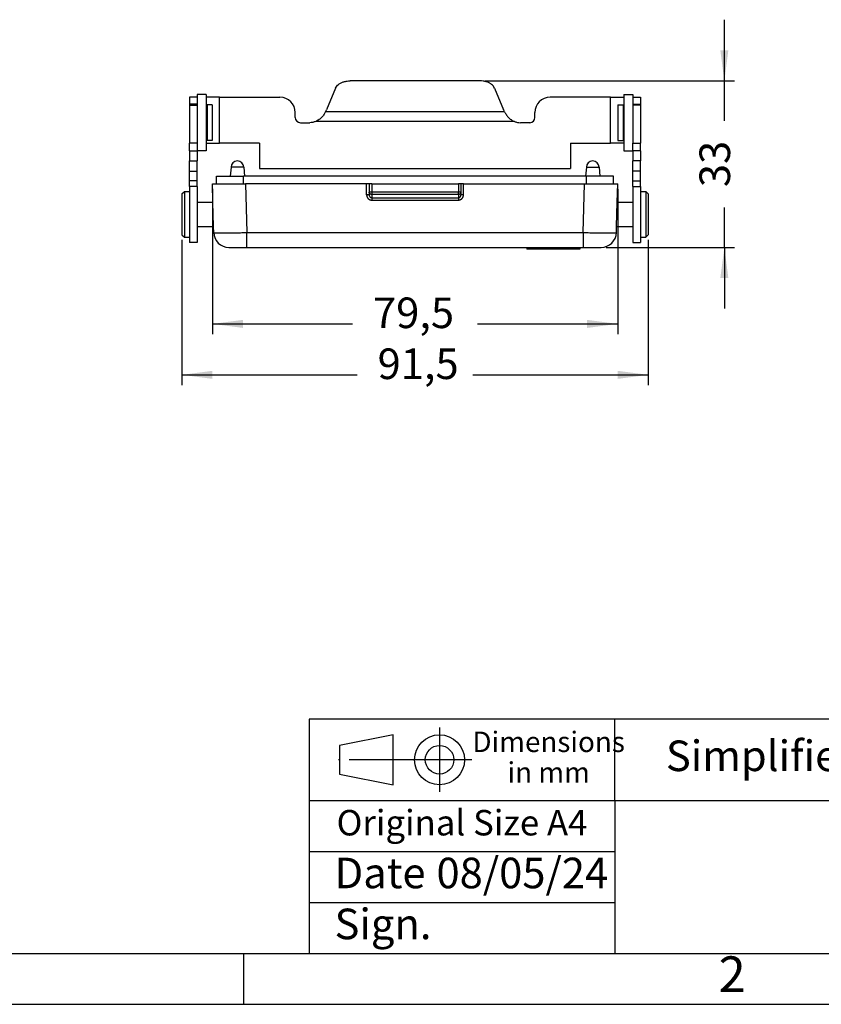
# Model space of a CAD drawing. Units: millimetres. Extents: x -307 to 287, y 0 to 420.
# Drawn here: x -150 to 8, y 0 to 193 of the extents above; entities that cross this region are included whole.
import ezdxf

# ---------------------------------------------------------------- set-up
doc = ezdxf.new("R2010")
doc.units = ezdxf.units.MM
doc.linetypes.add('DOT_CENTER', pattern=[14, 12, -1, 0, -1])
doc.layers.add('1', color=7, linetype='Continuous')
doc.styles.add('CONVERTER_11', font='ARIAL.TTF', dxfattribs={"width": 1.2})
doc.styles.add('CONVERTER_12', font='ARIAL.TTF', dxfattribs={"width": 1.38})
doc.styles.add('CONVERTER_13', font='simplex.shx', dxfattribs={"width": 0.95})
doc.dimstyles.new('ME10_DIM_11', dxfattribs={"dimtxt": 6, "dimasz": 6, "dimexe": 2, "dimexo": 1, "dimgap": 4, "dimtad": 0, "dimdsep": 46, "dimtxsty": 'CONVERTER_13', "dimsah": 1, "dimcen": 0.09, "dimclrd": 2, "dimclre": 2, "dimclrt": 4, "dimadec": 0, "dimazin": 0, "dimtfac": 1, "dimtdec": 4, "dimtix": 1, "dimtmove": 0, "dimatfit": 3, "dimfxl": 1, "dimtolj": 1, "dimtzin": 0, "dimarcsym": 0})
doc.dimstyles.new('ME10_DIM_14', dxfattribs={"dimtxt": 6, "dimasz": 6, "dimexe": 2, "dimexo": 1, "dimgap": 4, "dimtad": 0, "dimdsep": 46, "dimtxsty": 'CONVERTER_13', "dimsah": 1, "dimcen": 0.09, "dimclrd": 2, "dimclre": 2, "dimclrt": 4, "dimadec": 0, "dimazin": 0, "dimtfac": 1, "dimtdec": 4, "dimtix": 1, "dimtmove": 0, "dimatfit": 3, "dimfxl": 1, "dimtolj": 1, "dimtzin": 0, "dimarcsym": 0})
doc.dimstyles.new('ME10_DIM_15', dxfattribs={"dimtxt": 6, "dimasz": 6, "dimexe": 2, "dimexo": 1, "dimgap": 4, "dimtad": 0, "dimdsep": 46, "dimtxsty": 'CONVERTER_13', "dimsah": 1, "dimcen": 0.09, "dimclrd": 2, "dimclre": 2, "dimclrt": 4, "dimadec": 0, "dimazin": 0, "dimtfac": 1, "dimtdec": 4, "dimtix": 1, "dimtmove": 0, "dimatfit": 3, "dimfxl": 1, "dimtolj": 1, "dimtzin": 0, "dimarcsym": 0})

# ---------------------------------------------------------------- blocks, each defined once
blk = doc.blocks.new('_formato_A4', base_point=(306.935, 0))
at = {"layer": '1', "color": 7, "linetype": 'Continuous'}
for p, q in [((107, 28), (107, 5)), ((292, 28), (107, 28)), ((137, 20), (137, 28)), ((115.25, 26.45), (110, 25.4)), ((115.25, 21.55), (115.25, 26.45)), ((110, 25.4), (110, 22.6)), ((110, 22.6), (115.25, 21.55)), ((107, 20), (292, 20)), ((137, 20), (137, 5)), ((107, 15), (137, 15)), ((107, 10), (137, 10)), ((5, 5), (100.6, 5)), ((100.6, 0), (100.6, 5)), ((100.6, 5), (196.4, 5)), ((0, 0), (297, 0))]:
    blk.add_line(p, q, dxfattribs=at)
at = {"layer": '1', "color": 7, "linetype": 'DOT_CENTER'}
for p, q in [((119.8, 27.15), (119.8, 20.85)), ((122.95, 24), (109.3, 24))]:
    blk.add_line(p, q, dxfattribs=at)
at = {"layer": '1', "color": 7, "linetype": 'Continuous'}
for radius in [2.45, 1.4]:
    blk.add_circle((119.8, 24), radius, dxfattribs=at)
at = {"layer": '1', "color": 7}
for s, insert, char_height, attachment_point, line_spacing_factor, style in [('Dimensions', (130.5, 25.5), 2, 5, 0.90036, 'CONVERTER_11'), ('Simplified representation with dimensions without tolerance', (142, 24), 3, 4, 0.90036, 'CONVERTER_11'), ('in mm', (130.5, 22.5), 2, 5, 0.60024, 'CONVERTER_11'), ('Original Size A4', (122, 17.5), 2.5, 5, 0.60024, 'CONVERTER_12'), ('08/05/24', (119.5, 12.5), 3, 4, 1.320528, 'CONVERTER_11'), ('Date', (109.5, 12.5), 3, 4, 1.320528, 'CONVERTER_11'), ('Sign.', (109.5, 7.5), 3, 4, 1.320528, 'CONVERTER_11'), ('2', (148.5, 2.5), 3.5, 5, 1.320528, 'CONVERTER_11')]:
    blk.add_mtext(s, dxfattribs=dict(at, insert=insert, char_height=char_height, attachment_point=attachment_point, line_spacing_factor=line_spacing_factor, style=style))
blk = doc.blocks.new('*D3')
at = {"layer": '1', "color": 2, "linetype": 'Continuous'}
for p, q in [((-11.47, 181.26), (-11.47, 193.26)), ((-58.44, 181.26), (-9.47, 181.26)), ((-11.47, 173.4), (-11.47, 181.26)), ((-11.47, 148.55), (-11.47, 156.4)), ((-34.64, 148.55), (-9.47, 148.55)), ((-11.47, 148.55), (-11.47, 136.55))]:
    blk.add_line(p, q, dxfattribs=at)
at = {"layer": '1', "color": 2}
for points in [[(-12.26, 187.26), (-10.68, 187.26), (-11.47, 181.26)], [(-10.68, 142.55), (-12.26, 142.55), (-11.47, 148.55)]]:
    blk.add_solid(points, dxfattribs=at)
at = {"layer": '1', "color": 4, "insert": (-8.47, 160.4), "char_height": 6, "attachment_point": 7, "rotation": 90, "line_spacing_factor": 0.60024, "style": 'CONVERTER_13'}
blk.add_mtext('33', dxfattribs=at)
blk = doc.blocks.new('*D6')
at = {"layer": '1', "color": 2, "linetype": 'Continuous'}
for p, q in [((-111.89, 160.05), (-111.89, 131.55)), ((-32.39, 160.05), (-32.39, 131.55)), ((-111.89, 133.55), (-84.39, 133.55)), ((-59.89, 133.55), (-32.39, 133.55))]:
    blk.add_line(p, q, dxfattribs=at)
at = {"layer": '1', "color": 2}
for points in [[(-105.89, 134.34), (-105.89, 132.76), (-111.89, 133.55)], [(-38.39, 132.76), (-38.39, 134.34), (-32.39, 133.55)]]:
    blk.add_solid(points, dxfattribs=at)
at = {"layer": '1', "color": 4, "insert": (-80.39, 130.85), "char_height": 6, "attachment_point": 7, "rotation": 0.0001, "line_spacing_factor": 0.60024, "style": 'CONVERTER_13'}
blk.add_mtext('79,5', dxfattribs=at)
blk = doc.blocks.new('*D7')
at = {"layer": '1', "color": 2, "linetype": 'Continuous'}
for p, q in [((-117.89, 150.05), (-117.89, 121.55)), ((-26.39, 150.05), (-26.39, 121.55)), ((-117.89, 123.55), (-83.49, 123.55)), ((-60.79, 123.55), (-26.39, 123.55))]:
    blk.add_line(p, q, dxfattribs=at)
at = {"layer": '1', "color": 2}
for points in [[(-111.89, 124.34), (-111.89, 122.76), (-117.89, 123.55)], [(-32.39, 122.76), (-32.39, 124.34), (-26.39, 123.55)]]:
    blk.add_solid(points, dxfattribs=at)
at = {"layer": '1', "color": 4, "insert": (-79.49, 120.85), "char_height": 6, "attachment_point": 7, "rotation": 0.0001, "line_spacing_factor": 0.60024, "style": 'CONVERTER_13'}
blk.add_mtext('91,5', dxfattribs=at)

msp = doc.modelspace()

# ---------------------------------------------------------------- linework, layer by layer
at = {"color": 7, "linetype": 'Continuous'}
for p, q in [((-87.737, 179.831), (-89.523, 175.549)), ((-59.444, 181.26), (-84.84, 181.26)), ((-56.546, 179.831), (-54.761, 175.549)), ((-114.892, 178.048), (-116.392, 178.048)), ((-116.392, 178.048), (-116.392, 176.708)), ((-114.892, 178.548), (-114.892, 178.048)), ((-113.092, 178.548), (-114.892, 178.548)), ((-114.892, 178.048), (-114.892, 176.708)), ((-113.092, 178.548), (-113.092, 167.548)), ((-110.492, 178.048), (-113.092, 178.048)), ((-110.492, 169.048), (-110.492, 178.048)), ((-110.492, 178.048), (-98.642, 178.048)), ((-33.791, 178.048), (-45.642, 178.048)), ((-33.791, 178.048), (-31.192, 178.048)), ((-33.791, 169.048), (-33.791, 178.048)), ((-31.192, 178.548), (-31.192, 167.548)), ((-31.192, 178.548), (-29.392, 178.548)), ((-29.392, 178.548), (-29.392, 178.048)), ((-29.392, 178.048), (-29.392, 176.708)), ((-29.392, 178.048), (-27.892, 178.048)), ((-27.892, 178.048), (-27.892, 176.708)), ((-116.392, 176.708), (-116.392, 176.512)), ((-116.392, 176.512), (-116.392, 169.048)), ((-114.892, 176.708), (-114.892, 176.512)), ((-114.892, 176.512), (-114.892, 169.048)), ((-29.392, 176.708), (-29.392, 176.512)), ((-29.392, 176.512), (-29.392, 169.048)), ((-27.892, 176.708), (-27.892, 176.512)), ((-27.892, 176.512), (-27.892, 169.048)), ((-95.642, 174.048), (-95.642, 175.048)), ((-48.642, 174.048), (-48.642, 175.048)), ((-94.642, 173.048), (-92.812, 173.048)), ((-49.642, 173.048), (-51.471, 173.048)), ((-114.892, 169.048), (-116.392, 169.048)), ((-116.392, 167.548), (-116.392, 169.048)), ((-114.892, 169.048), (-114.892, 167.548)), ((-113.092, 169.048), (-110.492, 169.048)), ((-102.642, 169.048), (-110.492, 169.048)), ((-102.642, 169.048), (-102.642, 164.048)), ((-41.642, 169.048), (-33.791, 169.048)), ((-41.642, 169.048), (-41.642, 164.048)), ((-31.192, 169.048), (-33.791, 169.048)), ((-29.392, 167.548), (-29.392, 169.048)), ((-29.392, 169.048), (-27.892, 169.048)), ((-27.892, 167.548), (-27.892, 169.048)), ((-116.392, 167.548), (-116.392, 165.548)), ((-114.892, 167.548), (-114.892, 165.548)), ((-113.092, 167.548), (-114.892, 167.548)), ((-31.192, 167.548), (-29.392, 167.548)), ((-29.392, 167.548), (-29.392, 165.548)), ((-27.892, 167.548), (-27.892, 165.548)), ((-116.392, 165.548), (-114.892, 165.548)), ((-116.392, 163.548), (-116.392, 165.548)), ((-114.892, 163.548), (-114.892, 165.548)), ((-108.242, 164.298), (-108.376, 162.548)), ((-105.742, 164.298), (-108.242, 164.298)), ((-105.742, 164.298), (-105.607, 162.548)), ((-38.542, 164.298), (-38.676, 162.548)), ((-38.542, 164.298), (-36.042, 164.298)), ((-36.042, 164.298), (-35.907, 162.548)), ((-27.892, 165.548), (-29.392, 165.548)), ((-29.392, 163.548), (-29.392, 165.548)), ((-27.892, 163.548), (-27.892, 165.548)), ((-116.392, 161.62), (-116.392, 163.548)), ((-114.892, 161.62), (-114.892, 163.548)), ((-111.092, 161.048), (-111.092, 162.548)), ((-111.092, 162.548), (-105.792, 162.548)), ((-38.492, 162.548), (-105.792, 162.548)), ((-102.642, 164.048), (-41.642, 164.048)), ((-33.192, 162.548), (-38.492, 162.548)), ((-33.192, 161.048), (-33.192, 162.548)), ((-29.392, 161.62), (-29.392, 163.548)), ((-27.892, 161.62), (-27.892, 163.548)), ((-116.392, 160.548), (-116.392, 161.62)), ((-116.392, 160.548), (-116.392, 159.548)), ((-114.892, 160.548), (-116.392, 160.548)), ((-114.892, 160.548), (-114.892, 161.62)), ((-114.892, 160.548), (-114.892, 157.448)), ((-111.797, 157.448), (-111.892, 161.048)), ((-111.892, 161.048), (-111.092, 161.048)), ((-111.092, 161.048), (-105.792, 161.048)), ((-105.792, 161.048), (-105.394, 161.048)), ((-81.642, 161.048), (-105.394, 161.048)), ((-81.142, 161.048), (-81.642, 161.048)), ((-80.642, 161.048), (-81.142, 161.048)), ((-80.642, 161.048), (-63.642, 161.048)), ((-63.142, 161.048), (-63.642, 161.048)), ((-62.642, 161.048), (-63.142, 161.048)), ((-62.642, 161.048), (-38.889, 161.048)), ((-38.889, 161.048), (-38.492, 161.048)), ((-38.492, 161.048), (-33.192, 161.048)), ((-33.192, 161.048), (-32.392, 161.048)), ((-32.486, 157.448), (-32.392, 161.048)), ((-29.392, 160.548), (-29.392, 161.62)), ((-29.392, 160.548), (-29.392, 157.448)), ((-29.392, 160.548), (-27.892, 160.548)), ((-27.892, 160.548), (-27.892, 161.62)), ((-27.892, 160.548), (-27.892, 159.548)), ((-116.392, 159.548), (-116.392, 150.548)), ((-27.892, 159.548), (-27.892, 150.548)), ((-114.892, 157.448), (-111.797, 157.448)), ((-114.892, 157.448), (-114.892, 152.648)), ((-111.672, 152.648), (-111.797, 157.448)), ((-32.611, 152.648), (-32.486, 157.448)), ((-32.486, 157.448), (-29.392, 157.448)), ((-29.392, 157.448), (-29.392, 152.648)), ((-114.892, 152.648), (-111.672, 152.648)), ((-114.892, 152.648), (-114.892, 149.548)), ((-111.641, 151.469), (-111.672, 152.648)), ((-32.642, 151.469), (-32.611, 152.648)), ((-32.611, 152.648), (-29.392, 152.648)), ((-29.392, 152.648), (-29.392, 149.548)), ((-116.392, 150.548), (-116.392, 149.548)), ((-114.892, 149.548), (-116.392, 149.548)), ((-29.392, 149.548), (-27.892, 149.548)), ((-27.892, 150.548), (-27.892, 149.548)), ((-108.642, 148.548), (-105.143, 148.548)), ((-105.143, 148.548), (-50.242, 148.548)), ((-50.242, 148.548), (-50.191, 148.548)), ((-50.191, 148.548), (-45.141, 148.548)), ((-45.141, 148.548), (-44.942, 148.548)), ((-44.942, 148.548), (-39.892, 148.548)), ((-39.892, 148.548), (-39.842, 148.548)), ((-39.842, 148.548), (-39.14, 148.548)), ((-39.14, 148.548), (-35.641, 148.548))]:
    msp.add_line(p, q, dxfattribs=at)
at = {"color": 2, "linetype": 'Continuous'}
for p, q in [((-114.892, 176.708), (-116.392, 176.708)), ((-116.392, 176.512), (-114.892, 176.512)), ((-112.942, 176.548), (-112.942, 175.448)), ((-111.942, 176.548), (-112.942, 176.548)), ((-111.942, 176.548), (-111.942, 169.548)), ((-32.342, 176.548), (-32.342, 169.548)), ((-32.342, 176.548), (-31.342, 176.548)), ((-31.342, 176.548), (-31.342, 175.448)), ((-29.392, 176.708), (-27.892, 176.708)), ((-27.892, 176.512), (-29.392, 176.512)), ((-112.942, 175.448), (-113.092, 175.448)), ((-112.942, 175.448), (-112.942, 170.648)), ((-54.591, 175.196), (-89.692, 175.196)), ((-31.342, 175.448), (-31.192, 175.448)), ((-31.342, 175.448), (-31.342, 170.648)), ((-52.656, 173.281), (-91.627, 173.281)), ((-112.942, 170.648), (-113.092, 170.648)), ((-112.942, 170.648), (-112.942, 169.548)), ((-31.342, 170.648), (-31.192, 170.648)), ((-31.342, 170.648), (-31.342, 169.548)), ((-111.942, 169.548), (-112.942, 169.548)), ((-32.342, 169.548), (-31.342, 169.548)), ((-116.392, 167.548), (-114.892, 167.548)), ((-27.892, 167.548), (-29.392, 167.548)), ((-116.392, 163.548), (-114.892, 163.548)), ((-105.792, 161.048), (-105.792, 162.548)), ((-38.492, 161.048), (-38.492, 162.548)), ((-27.892, 163.548), (-29.392, 163.548)), ((-114.892, 161.62), (-116.392, 161.62)), ((-105.394, 161.048), (-105.143, 151.469)), ((-81.642, 158.893), (-81.642, 161.048)), ((-81.142, 161.048), (-81.142, 159.431)), ((-80.642, 161.048), (-80.642, 159.431)), ((-63.642, 161.048), (-63.642, 159.431)), ((-63.142, 161.048), (-63.142, 159.431)), ((-62.642, 158.893), (-62.642, 161.048)), ((-39.14, 151.469), (-38.889, 161.048)), ((-29.392, 161.62), (-27.892, 161.62)), ((-117.892, 159.048), (-117.392, 159.548)), ((-117.892, 159.048), (-117.892, 151.048)), ((-117.392, 159.548), (-116.392, 159.548)), ((-117.392, 159.548), (-117.392, 150.548)), ((-81.142, 159.431), (-81.142, 158.88)), ((-80.642, 159.431), (-81.142, 159.431)), ((-80.642, 159.431), (-80.642, 158.948)), ((-63.642, 159.431), (-80.642, 159.431)), ((-80.642, 158.948), (-80.642, 158.321)), ((-63.642, 158.948), (-80.642, 158.948)), ((-63.642, 158.948), (-63.642, 159.431)), ((-63.142, 159.431), (-63.642, 159.431)), ((-63.642, 158.948), (-63.642, 158.321)), ((-63.142, 159.431), (-63.142, 158.88)), ((-27.892, 159.548), (-26.892, 159.548)), ((-26.892, 159.548), (-26.892, 150.548)), ((-26.392, 159.048), (-26.892, 159.548)), ((-26.392, 159.048), (-26.392, 151.048)), ((-80.642, 158.321), (-63.642, 158.321)), ((-80.642, 158.321), (-80.642, 157.851)), ((-80.642, 157.851), (-63.642, 157.851)), ((-63.642, 158.321), (-63.642, 157.851)), ((-117.892, 151.048), (-117.392, 150.548)), ((-105.143, 151.469), (-39.14, 151.469)), ((-105.143, 148.548), (-105.143, 151.469)), ((-39.14, 151.469), (-39.14, 148.548)), ((-26.392, 151.048), (-26.892, 150.548)), ((-117.392, 150.548), (-116.392, 150.548)), ((-27.892, 150.548), (-26.892, 150.548)), ((-50.242, 148.548), (-50.242, 148.248)), ((-50.191, 148.248), (-50.242, 148.248)), ((-50.191, 148.548), (-50.191, 148.248)), ((-45.141, 148.248), (-50.191, 148.248)), ((-45.141, 148.548), (-45.141, 148.248)), ((-44.942, 148.248), (-45.141, 148.248)), ((-44.942, 148.548), (-44.942, 148.248)), ((-39.892, 148.248), (-44.942, 148.248)), ((-39.892, 148.548), (-39.892, 148.248)), ((-39.842, 148.248), (-39.892, 148.248)), ((-39.842, 148.548), (-39.842, 148.248))]:
    msp.add_line(p, q, dxfattribs=at)
at = {"color": 7, "linetype": 'Continuous'}
for centre, radius, start, end in [((-98.642, 175.048), 3, 0, 90), ((-45.642, 175.048), 3, 90, 180), ((-94.642, 174.048), 1, 180, 270), ((-49.642, 174.048), 1, 270, 360), ((-106.992, 164.298), 1.25, 90, 180), ((-106.992, 164.298), 1.25, 0, 90), ((-37.292, 164.298), 1.25, 90, 180), ((-37.292, 164.298), 1.25, 0, 90), ((-108.642, 151.548), 3, 181.5, 270), ((-35.641, 151.548), 3, 270, 358.5)]:
    msp.add_arc(centre, radius, start, end, dxfattribs=at)
for points, knots in [([(-87.737, 179.831), (-87.665, 179.966), (-87.514, 180.251), (-87.133, 180.596), (-86.66, 180.884), (-86.101, 181.097), (-85.485, 181.234), (-85.057, 181.252), (-84.84, 181.26)], [0, 0, 0, 0, 0.4573631, 0.9609231, 1.5149466, 2.1143527, 2.7474417, 3.3983674, 3.3983674, 3.3983674, 3.3983674]), ([(-56.546, 179.831), (-56.618, 179.966), (-56.769, 180.251), (-57.15, 180.596), (-57.623, 180.884), (-58.182, 181.097), (-58.798, 181.234), (-59.226, 181.252), (-59.444, 181.26)], [0, 0, 0, 0, 0.4573631, 0.9609231, 1.5149466, 2.1143527, 2.7474417, 3.3983674, 3.3983674, 3.3983674, 3.3983674]), ([(-89.692, 175.196), (-89.737, 175.115), (-89.832, 174.942), (-89.994, 174.68), (-90.188, 174.406), (-90.411, 174.138), (-90.672, 173.878), (-90.955, 173.65), (-91.276, 173.441), (-91.504, 173.337), (-91.627, 173.281)], [0, 0, 0, 0, 0.2790152, 0.5918827, 0.9229936, 1.2873247, 1.6355816, 2.0280569, 2.3748841, 2.7793786, 2.7793786, 2.7793786, 2.7793786]), ([(-89.692, 175.196), (-89.661, 175.254), (-89.6, 175.369), (-89.548, 175.489), (-89.523, 175.549)], [0, 0, 0, 0, 0.19652419, 0.3908276, 0.3908276, 0.3908276, 0.3908276]), ([(-54.591, 175.196), (-54.622, 175.254), (-54.683, 175.369), (-54.735, 175.489), (-54.761, 175.549)], [0, 0, 0, 0, 0.19652419, 0.3908276, 0.3908276, 0.3908276, 0.3908276]), ([(-54.591, 175.196), (-54.546, 175.115), (-54.451, 174.942), (-54.289, 174.68), (-54.095, 174.406), (-53.872, 174.138), (-53.611, 173.878), (-53.319, 173.642), (-52.997, 173.435), (-52.768, 173.332), (-52.656, 173.281)], [0, 0, 0, 0, 0.2790152, 0.5918827, 0.9229936, 1.2873247, 1.6355816, 2.0280569, 2.4111287, 2.7793885, 2.7793885, 2.7793885, 2.7793885]), ([(-91.627, 173.281), (-91.818, 173.213), (-92.202, 173.078), (-92.608, 173.058), (-92.812, 173.048)], [0, 0, 0, 0, 0.6063413, 1.2136211, 1.2136211, 1.2136211, 1.2136211]), ([(-52.656, 173.281), (-52.465, 173.213), (-52.081, 173.078), (-51.675, 173.058), (-51.471, 173.048)], [0, 0, 0, 0, 0.6063413, 1.2136211, 1.2136211, 1.2136211, 1.2136211])]:
    msp.add_open_spline(points, degree=3, knots=knots, dxfattribs=at)
at = {"color": 2, "linetype": 'Continuous'}
for points, knots in [([(-81.142, 158.88), (-81.142, 158.881), (-81.145, 158.882), (-81.153, 158.883), (-81.165, 158.884), (-81.181, 158.885), (-81.202, 158.887), (-81.227, 158.888), (-81.256, 158.889), (-81.293, 158.89), (-81.339, 158.891), (-81.393, 158.892), (-81.462, 158.892), (-81.545, 158.893), (-81.609, 158.893), (-81.642, 158.893)], [0, 0, 0, 0, 0.0027339, 0.01003896, 0.02200919, 0.03860092, 0.0596399, 0.08486205, 0.11407248, 0.14707539, 0.19629784, 0.25060988, 0.30931323, 0.40311274, 0.50065823, 0.50065823, 0.50065823, 0.50065823]), ([(-81.642, 158.893), (-81.641, 158.86), (-81.639, 158.792), (-81.626, 158.704), (-81.609, 158.628), (-81.591, 158.563), (-81.568, 158.498), (-81.54, 158.433), (-81.508, 158.37), (-81.471, 158.31), (-81.431, 158.252), (-81.394, 158.206), (-81.363, 158.171), (-81.338, 158.145), (-81.313, 158.121), (-81.265, 158.077), (-81.189, 158.018), (-81.108, 157.97), (-81.052, 157.942), (-81.023, 157.93), (-80.994, 157.918), (-80.955, 157.903), (-80.905, 157.887), (-80.845, 157.872), (-80.784, 157.861), (-80.73, 157.854), (-80.683, 157.851), (-80.655, 157.851), (-80.642, 157.851)], [0, 0, 0, 0, 0.1009806, 0.2020265, 0.2676439, 0.3333567, 0.4039002, 0.4745988, 0.5451169, 0.615837, 0.6863057, 0.7570114, 0.7922091, 0.827453, 0.8627732, 0.8982013, 1.0232865, 1.1489716, 1.180236, 1.2115734, 1.2429653, 1.2743939, 1.3370339, 1.399798, 1.4608076, 1.5218853, 1.5629475, 1.6040227, 1.6040227, 1.6040227, 1.6040227]), ([(-80.642, 158.948), (-80.685, 158.952), (-80.772, 158.958), (-80.894, 159.008), (-80.999, 159.085), (-81.079, 159.187), (-81.132, 159.305), (-81.138, 159.389), (-81.142, 159.431)], [0, 0, 0, 0, 0.13045167, 0.26033603, 0.38923187, 0.51697676, 0.64371645, 0.76987214, 0.76987214, 0.76987214, 0.76987214]), ([(-81.142, 158.88), (-81.141, 158.864), (-81.14, 158.829), (-81.134, 158.777), (-81.123, 158.725), (-81.108, 158.676), (-81.088, 158.627), (-81.065, 158.582), (-81.037, 158.536), (-80.994, 158.481), (-80.931, 158.419), (-80.857, 158.373), (-80.794, 158.346), (-80.743, 158.331), (-80.692, 158.322), (-80.657, 158.321), (-80.642, 158.321)], [0, 0, 0, 0, 0.0481509, 0.10485638, 0.15609087, 0.20963649, 0.25746881, 0.31419114, 0.3622257, 0.41845126, 0.52293037, 0.62565206, 0.67648562, 0.72902089, 0.78471356, 0.83227246, 0.83227246, 0.83227246, 0.83227246]), ([(-63.142, 159.431), (-63.145, 159.389), (-63.152, 159.305), (-63.204, 159.187), (-63.284, 159.085), (-63.389, 159.008), (-63.511, 158.958), (-63.598, 158.952), (-63.642, 158.948)], [0, 0, 0, 0, 0.12615569, 0.25289537, 0.38064027, 0.50953611, 0.63942047, 0.76987214, 0.76987214, 0.76987214, 0.76987214]), ([(-63.642, 157.851), (-63.628, 157.851), (-63.6, 157.851), (-63.553, 157.854), (-63.499, 157.861), (-63.438, 157.872), (-63.378, 157.887), (-63.328, 157.903), (-63.289, 157.918), (-63.26, 157.93), (-63.231, 157.942), (-63.175, 157.97), (-63.094, 158.018), (-63.018, 158.077), (-62.97, 158.121), (-62.945, 158.145), (-62.92, 158.171), (-62.889, 158.206), (-62.852, 158.252), (-62.812, 158.31), (-62.775, 158.37), (-62.743, 158.433), (-62.715, 158.498), (-62.692, 158.563), (-62.674, 158.628), (-62.657, 158.704), (-62.644, 158.792), (-62.642, 158.86), (-62.642, 158.893)], [0, 0, 0, 0, 0.0410752, 0.0821374, 0.143215, 0.2042247, 0.2669888, 0.3296288, 0.3610574, 0.3924493, 0.4237867, 0.4550511, 0.5807362, 0.7058214, 0.7412495, 0.7765697, 0.8118136, 0.8470113, 0.917717, 0.9881857, 1.0589058, 1.1294239, 1.2001225, 1.270666, 1.3363788, 1.4019962, 1.5030421, 1.6040227, 1.6040227, 1.6040227, 1.6040227]), ([(-63.642, 158.321), (-63.607, 158.323), (-63.538, 158.327), (-63.457, 158.358), (-63.397, 158.391), (-63.355, 158.42), (-63.316, 158.455), (-63.268, 158.505), (-63.217, 158.578), (-63.181, 158.658), (-63.16, 158.725), (-63.15, 158.776), (-63.143, 158.828), (-63.142, 158.863), (-63.142, 158.88)], [0, 0, 0, 0, 0.10261044, 0.20628929, 0.25684389, 0.30990704, 0.35701033, 0.4137642, 0.51715146, 0.62236257, 0.67590819, 0.72714268, 0.77956779, 0.8319997, 0.8319997, 0.8319997, 0.8319997]), ([(-62.642, 158.893), (-62.674, 158.893), (-62.738, 158.893), (-62.821, 158.892), (-62.89, 158.892), (-62.944, 158.891), (-62.99, 158.89), (-63.027, 158.889), (-63.056, 158.888), (-63.081, 158.887), (-63.102, 158.885), (-63.119, 158.884), (-63.13, 158.883), (-63.138, 158.882), (-63.141, 158.881), (-63.142, 158.88)], [0, 0, 0, 0, 0.09754548, 0.191345, 0.25004835, 0.30436039, 0.35358284, 0.38658575, 0.41579617, 0.44101832, 0.46205731, 0.47864903, 0.49061926, 0.49792433, 0.50065823, 0.50065823, 0.50065823, 0.50065823]), ([(-111.641, 151.469), (-111.64, 151.468), (-111.637, 151.466), (-111.629, 151.465), (-111.614, 151.462), (-111.591, 151.46), (-111.558, 151.457), (-111.517, 151.455), (-111.468, 151.453), (-111.412, 151.451), (-111.348, 151.449), (-111.276, 151.448), (-111.196, 151.446), (-111.109, 151.444), (-111.016, 151.443), (-110.916, 151.442), (-110.81, 151.441), (-110.697, 151.44), (-110.579, 151.439), (-110.453, 151.438), (-110.322, 151.438), (-110.184, 151.437), (-110.04, 151.437), (-109.891, 151.437), (-109.724, 151.437), (-109.541, 151.437), (-109.34, 151.437), (-109.133, 151.437), (-108.918, 151.438), (-108.697, 151.439), (-108.454, 151.44), (-108.189, 151.441), (-107.902, 151.443), (-107.608, 151.445), (-107.308, 151.447), (-106.962, 151.45), (-106.569, 151.454), (-106.13, 151.458), (-105.744, 151.462), (-105.415, 151.466), (-105.234, 151.468), (-105.143, 151.469)], [0, 0, 0, 0, 0.0033685, 0.0112918, 0.0241451, 0.0485922, 0.0816668, 0.123371, 0.1717663, 0.2280406, 0.2921297, 0.3639681, 0.4434899, 0.530629, 0.6253187, 0.7244585, 0.830318, 0.9427836, 1.0617415, 1.1870779, 1.318679, 1.4564308, 1.6002193, 1.7499303, 1.9054498, 2.0988851, 2.2996374, 2.5074369, 2.7220134, 2.9430972, 3.1704181, 3.4506127, 3.7380109, 4.0320716, 4.3322541, 4.6380174, 5.0714139, 5.5111825, 5.9557488, 6.2274486, 6.4996279, 6.4996279, 6.4996279, 6.4996279]), ([(-39.14, 151.469), (-38.928, 151.467), (-38.506, 151.462), (-37.877, 151.455), (-37.26, 151.45), (-36.699, 151.445), (-36.197, 151.442), (-35.753, 151.44), (-35.33, 151.438), (-34.931, 151.437), (-34.586, 151.437), (-34.284, 151.437), (-34.014, 151.437), (-33.73, 151.439), (-33.438, 151.441), (-33.178, 151.444), (-32.974, 151.448), (-32.835, 151.451), (-32.736, 151.458), (-32.675, 151.459), (-32.649, 151.467), (-32.642, 151.469)], [0, 0, 0, 0, 0.6364401, 1.2675378, 1.8862672, 2.4864921, 2.9498693, 3.3942029, 3.8175144, 4.2178252, 4.5931568, 4.8513914, 5.1244915, 5.4015887, 5.703908, 6.0025703, 6.1794613, 6.3179992, 6.4177003, 6.4781289, 6.4992606, 6.4992606, 6.4992606, 6.4992606])]:
    msp.add_open_spline(points, degree=3, knots=knots, dxfattribs=at)

# ---------------------------------------------------------------- block references
at = {"layer": '1', "xscale": 2, "yscale": 2, "zscale": 2}
msp.add_blockref('_formato_A4', (306.935, 0), dxfattribs=at)

# ---------------------------------------------------------------- dimensions: what is measured, and where the dimension line sits
at = {"layer": '1'}
dim = msp.add_linear_dim(base=(-11.475, 148.548), p1=(-59.444, 181.26), p2=(-35.641, 148.548), angle=90, text='33', dimstyle='ME10_DIM_11', dxfattribs=at)
dim.commit()
dim.dimension.update_dxf_attribs({"geometry": '*D3', "text_midpoint": (-11.475, 164.904), "text_rotation": 90})
for p1, p2, dimstyle, picture, middle in [((-32.392, 161.048), (-111.892, 161.048), 'ME10_DIM_14', '*D6', (-72.142, 133.548)), ((-26.392, 151.048), (-117.892, 151.048), 'ME10_DIM_15', '*D7', (-72.142, 123.548))]:
    dim = msp.add_aligned_dim(p1=p1, p2=p2, distance=27.5, dimstyle=dimstyle, dxfattribs=at)
    dim.commit()
    dim.dimension.update_dxf_attribs({"geometry": picture, "text_midpoint": middle, "text_rotation": 0.00014})

doc.saveas('drawing.dxf')
